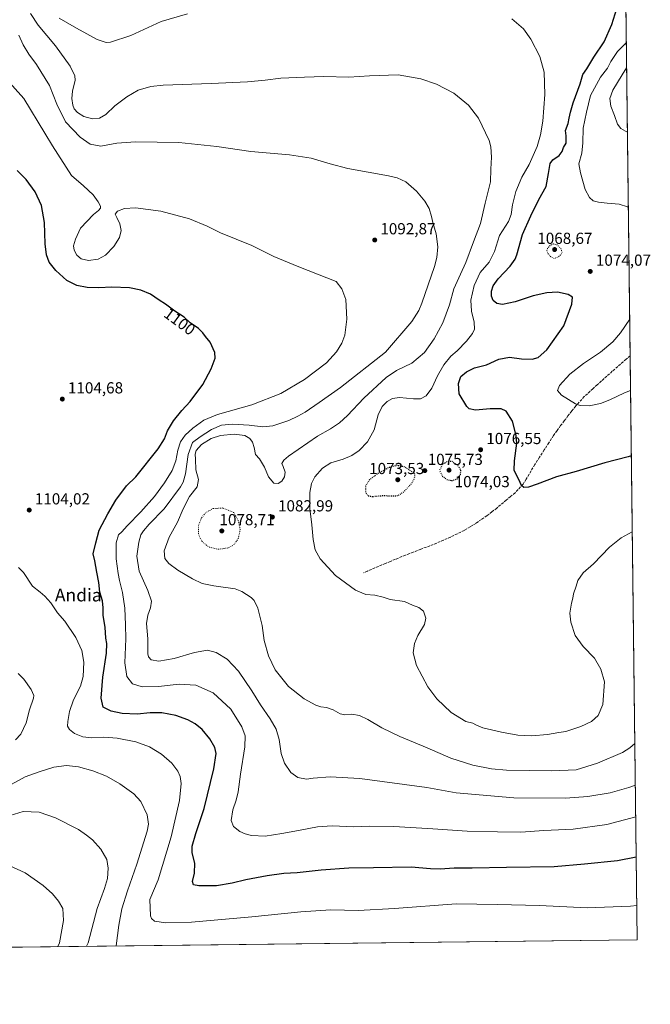
# Model space of a CAD drawing. Units: metres. Extents: x 579998 to 583439, y 4742777 to 4745131.
# Drawn here: x 583045 to 583439, y 4742777 to 4743393 of the extents above; entities that cross this region are included whole.
import ezdxf
from ezdxf.enums import TextEntityAlignment as Align

# ---------------------------------------------------------------- set-up
doc = ezdxf.new("R2010")
doc.units = ezdxf.units.M
doc.header["$MEASUREMENT"] = 0
doc.linetypes.add('DGN Style 3', pattern=[2.307223458686699, 1.648016756204785, -0.6592067024819142])
doc.linetypes.add('DGN Style 5', pattern=[1.1536117293433497, 0.4944050268614355, -0.6592067024819142])
for name, color, linetype, lineweight in [('Comarca CxS', 21, 'Continuous', 0), ('Comunidad Autónoma CxS', 142, 'Continuous', 0), ('Curva de nivel maestra', 30, 'Continuous', 30), ('Curva de nivel maestra depresión', 30, 'DGN Style 5', 30), ('Curva de nivel normal', 30, 'Continuous', 0), ('Curva de nivel normal depresión', 30, 'DGN Style 5', 0), ('Espacio natural protegido CxS', 121, 'Continuous', 0), ('Municipio CxS', 4, 'Continuous', 0), ('Pastizal CxS', 92, 'Continuous', 0), ('Provincia CxS', 1, 'Continuous', 0), ('Punto de cota en terreno', 7, 'Continuous', 0), ('Rótulo de curva de nivel directora', 7, 'Continuous', 0), ('Rótulo de punto de cota en terreno', 7, 'Continuous', 0), ('Senda', 7, 'DGN Style 3', 0), ('Texto cartográfico', 7, 'Continuous', 0)]:
    doc.layers.add(name, color=color, linetype=linetype, lineweight=lineweight)
doc.styles.add('Style-Arial', font='txt')

# ---------------------------------------------------------------- blocks, each defined once
blk = doc.blocks.new('5PATER')
at = {"layer": 'Provincia CxS', "linetype": 'Continuous', "lineweight": 0}
h = blk.add_hatch(color=51, dxfattribs=at)
edge = h.paths.add_edge_path()
edge.add_ellipse((0, 0), major_axis=(-0.1095731443231308, -0.1110710700762829), ratio=0.9994222409660322, start_angle=0, end_angle=360)

msp = doc.modelspace()

# ---------------------------------------------------------------- linework, layer by layer
at = {"layer": 'Comarca CxS', "color": 21, "linetype": 'Continuous', "lineweight": 0, "flags": 128}
msp.add_lwpolyline([(583430.6500006351, 4742817.249982532), (580025.2500006072, 4742776.879982535), (580017.689572454, 4743425.638191201), (579998.2900006088, 4745090.30998251), (580587.6905565931, 4745097.295965618), (583402.5800006334, 4745130.65998251)], close=True, dxfattribs=at)
at = {"layer": 'Comunidad Autónoma CxS', "color": 142, "linetype": 'Continuous', "lineweight": 0, "flags": 128}
msp.add_lwpolyline([(583430.6500006351, 4742817.249982532), (580025.2500006072, 4742776.879982535), (580017.689572454, 4743425.638191201), (579998.2900006088, 4745090.30998251), (580587.6905565931, 4745097.295965618), (583402.5800006334, 4745130.65998251)], close=True, dxfattribs=at)
at = {"layer": 'Curva de nivel maestra', "color": 30, "linetype": 'Continuous', "lineweight": 30, "flags": 128}
for points, elevation in [([(583426.9778000005, 4743119.8961), (583424.9500000002, 4743119.3201), (583410.3399999999, 4743115.520099999), (583392.5300000003, 4743110.210100001), (583380.1600000003, 4743106.780099999), (583368.2000000002, 4743102.190099999), (583362.6200000001, 4743100.3101), (583359.8600000005, 4743100.190099999), (583358.3600000005, 4743101.350099999), (583356.7300000004, 4743105.210100001), (583353.79, 4743110.720100001), (583353.8399999999, 4743116.880100001), (583355.4100000003, 4743127.880100001), (583355, 4743132.670100001), (583352.7699999996, 4743141.5801), (583348.7100000001, 4743147.940099999), (583345.5300000003, 4743149.360099999), (583338.6500000004, 4743149.4101), (583329.5700000003, 4743148.630100001), (583325.7000000002, 4743149.460100001), (583324.0800000001, 4743150.8301), (583319.2800000003, 4743158.6801), (583318.8499999996, 4743165.200099999), (583320.4299999997, 4743169.6501), (583323.9100000003, 4743172.4801), (583329.0099999999, 4743174.950099999), (583336.5, 4743176.870100001), (583344.0999999996, 4743180.460100001), (583350.7599999999, 4743181.600099999), (583358.3300000001, 4743180.5701), (583365.0700000003, 4743180.440099999), (583368.7800000003, 4743181.370100001), (583374.1200000001, 4743186.2401), (583384.79, 4743201.3301), (583389.8600000005, 4743214.8101), (583390.1200000001, 4743219.210100001), (583387.4299999997, 4743220.950099999), (583380.7599999999, 4743222.3201), (583374.0999999996, 4743222.0001), (583365.5800000001, 4743220.0801), (583354.25, 4743216.340100001), (583346.5300000003, 4743214.6601), (583342.7999999998, 4743215.2601), (583340.6200000001, 4743217.050100001), (583339.5199999996, 4743219.840100001), (583339.5, 4743222.950099999), (583340.5800000001, 4743226.280099999), (583343.7599999999, 4743230.700099999), (583351.2699999996, 4743238.5601), (583354.4100000003, 4743242.940099999), (583355.4600000001, 4743245.7301), (583358.9400000004, 4743258.470100001), (583364.2000000002, 4743270.190099999), (583369.1699999999, 4743280.370100001), (583373.6200000001, 4743288.530099999), (583375.0999999996, 4743296.610099999), (583376.3200000003, 4743302.770099999), (583377.9800000004, 4743305.200099999), (583381.8099999996, 4743307.790100001), (583383.7000000002, 4743310.380100001), (583384.5199999996, 4743312.8101), (583386.1600000003, 4743315.550100001), (583386.2000000002, 4743320.1601), (583385.9000000004, 4743323.470100001), (583387.4800000004, 4743327.920100001), (583388.0099999999, 4743331.1601), (583388.9900000002, 4743334.9001), (583390.5199999996, 4743340.840100001), (583395.0199999996, 4743352.670100001), (583396.6799999997, 4743358.5601), (583399.0700000003, 4743362.130100001), (583403.5300000003, 4743369.290100001), (583409.9299999997, 4743379.0101), (583414.8700000001, 4743389.690099999), (583417.8600000005, 4743399.6801)], 1075), ([(583430.023, 4742868.9264), (583418.2300000004, 4742866.7301), (583397.7800000003, 4742864.5001), (583378.6900000004, 4742862.780099999), (583348.9400000004, 4742862.460100001), (583327.4600000001, 4742862.130100001), (583316.2699999996, 4742862.140100001), (583307.4299999997, 4742861.4001), (583301.4900000002, 4742861.5801), (583289.3300000001, 4742862.6801), (583265.7400000002, 4742862.190099999), (583250.4500000002, 4742862.0701), (583233.0599999996, 4742860.850099999), (583218.0199999996, 4742859.140100001), (583209.7400000002, 4742858.600099999), (583199.4299999997, 4742857.3201), (583186.04, 4742854.8101), (583177.54, 4742852.590100001), (583167.7100000001, 4742850.9901), (583156.5499999998, 4742850.940099999), (583153.2199999997, 4742851.700099999), (583152.7199999997, 4742853.6801), (583153.9699999997, 4742858.890100001), (583154.0599999996, 4742865.170100001), (583152.5099999999, 4742871.6801), (583152.4800000004, 4742875.840100001), (583154.8399999999, 4742883.7401), (583159.9199999999, 4742899.280099999), (583165.9100000003, 4742924.270099999), (583167.4600000001, 4742933.6801), (583166.7100000001, 4742937.420100001), (583163.4699999997, 4742942.960100001), (583158.6600000003, 4742948.7501), (583154.4299999997, 4742952.300100001), (583149.7599999999, 4742954.8101), (583142.2199999997, 4742957.620100001), (583133.5800000001, 4742959.270099999), (583126.2199999997, 4742959.1601), (583118.0599999996, 4742958.360099999), (583108.79, 4742958.780099999), (583101.7800000003, 4742960.2401), (583096.8799999999, 4742962.850099999), (583095.6200000001, 4742968.470100001), (583096.6699999999, 4742981.440099999), (583099, 4742996.530099999), (583099.0599999996, 4743002.5601), (583098.4199999999, 4743005.890100001), (583098.0700000003, 4743012.870100001), (583096.79, 4743020.140100001), (583096.8700000001, 4743024.870100001), (583096.3300000001, 4743029.200099999), (583094.7000000002, 4743034.780099999), (583094.0700000003, 4743040.8101), (583092.79, 4743047.210100001), (583091.5300000003, 4743054.220100001), (583090.6299999999, 4743058.5601), (583092.3300000001, 4743065.5601), (583094.3799999999, 4743073.4901), (583099.7699999996, 4743083.620100001), (583104.7400000002, 4743092.3101), (583111.4600000001, 4743101.210100001), (583117.2100000001, 4743106.890100001), (583131.1299999999, 4743124.4001), (583135.1600000003, 4743130.610099999), (583137.1299999999, 4743135.5701), (583140.7800000003, 4743141.9101), (583145.9800000004, 4743148.3201), (583151.29, 4743153.950099999), (583159.0800000001, 4743164.600099999), (583164.2999999998, 4743174.3101), (583166.9000000004, 4743181.020099999), (583166.5300000003, 4743184.5601), (583163.6200000001, 4743191.0801), (583160.7400000002, 4743194.700099999), (583159.2300000004, 4743196.9901), (583156.3899999997, 4743199.6801), (583151.3099999996, 4743203.120100001), (583147.5300000003, 4743206.6601), (583141.7199999997, 4743210.520099999), (583135.7999999998, 4743214.890100001), (583131.8799999999, 4743217.290100001), (583126.4299999997, 4743221.020099999), (583120.4299999997, 4743223.620100001), (583113.2300000004, 4743225.040100001), (583102.29, 4743225.4801), (583094.2300000004, 4743225.050100001), (583086.7599999999, 4743225.200099999), (583080.4299999997, 4743226.550100001), (583074.0999999996, 4743229.7301), (583067.1600000003, 4743235.870100001), (583063.1399999997, 4743241.1601), (583061.3200000003, 4743245.780099999), (583060.4900000002, 4743252.630100001), (583060.1200000001, 4743265.880100001), (583058.29, 4743276.610099999), (583054.3300000001, 4743285.100099999), (583048.6200000001, 4743292.7601), (583043.0199999996, 4743298.460100001)], 1100)]:
    msp.add_lwpolyline(points, dxfattribs=dict(at, elevation=elevation))
at = {"layer": 'Curva de nivel maestra depresión', "color": 30, "linetype": 'DGN Style 5', "lineweight": 30, "elevation": 1075, "flags": 128}
for points in [[(583265.4100000003, 4743094.530099999), (583272.0999999996, 4743095.200099999), (583277.8600000005, 4743094.8301), (583281.1299999999, 4743095.1801), (583284.7699999996, 4743097.5601), (583289.8899999997, 4743102.9001), (583291.7999999998, 4743106.860099999), (583291.4699999997, 4743108.890100001), (583285.0800000001, 4743113.0801), (583280.5199999996, 4743113.840100001), (583275.7100000001, 4743112.7601), (583268.5999999996, 4743108.9801), (583263.25, 4743104.890100001), (583260.75, 4743100.890100001), (583260.7300000004, 4743097.200099999), (583262.3499999996, 4743095.030099999), (583265.4100000003, 4743094.530099999)], [(583314.6699999999, 4743104.4801), (583318.2599999999, 4743105.530099999), (583320.1399999997, 4743108.280099999), (583320.4699999997, 4743110.9301), (583318.4699999997, 4743113.9901), (583315.0700000003, 4743116.340100001), (583312.0599999996, 4743116.450099999), (583308.9400000004, 4743114.530099999), (583307.0700000003, 4743110.890100001), (583308.8099999996, 4743107.220100001), (583311.75, 4743105.120100001), (583314.6699999999, 4743104.4801)]]:
    msp.add_lwpolyline(points, dxfattribs=at)
at = {"layer": 'Curva de nivel normal', "color": 30, "linetype": 'Continuous', "lineweight": 0, "flags": 128}
for points, elevation in [([(583429.1597999996, 4742940.0667), (583425.9600000001, 4742937.26), (583421.4100000003, 4742934.430000001), (583405.8799999999, 4742927.699999999), (583392.4299999997, 4742923.539999999), (583377.25, 4742922.859999999), (583348.9199999999, 4742923.380000001), (583339.4900000002, 4742924.180000001), (583327.9400000004, 4742926.4), (583314.0999999996, 4742930.92), (583299.3700000001, 4742937.300000001), (583282.2000000002, 4742944.359999999), (583271.0800000001, 4742949.869999999), (583262.2999999998, 4742955.100000001), (583257.0599999996, 4742957.52), (583252.2999999998, 4742958.42), (583247.8200000003, 4742957.949999999), (583244.9600000001, 4742958.51), (583240.6100000005, 4742961.08), (583236.4299999997, 4742962.529999999), (583232.8499999996, 4742962.890000001), (583229.8499999996, 4742963.960000001), (583222.4500000002, 4742967.91), (583212.6399999997, 4742975.600000001), (583204.3600000005, 4742986.15), (583200.1100000005, 4742994.949999999), (583197.54, 4743004.49), (583196.1900000004, 4743013.75), (583193.5700000003, 4743024.699999999), (583191.1500000004, 4743029.430000001), (583189.29, 4743031.34), (583183.4199999999, 4743035.199999999), (583179.4299999997, 4743036.720000001), (583166.0999999996, 4743038.619999999), (583158.6600000003, 4743040.199999999), (583152.7000000002, 4743043.029999999), (583143.5700000003, 4743048.539999999), (583137.8399999999, 4743052.680000001), (583135.3200000003, 4743055.75), (583135.04, 4743060.49), (583138.0499999998, 4743069.02), (583143.3300000001, 4743078.560000001), (583146.7999999998, 4743086.890000001), (583150.79, 4743094.57), (583155.5700000003, 4743100.619999999), (583156.3600000005, 4743105.24), (583154.6900000004, 4743111.220000001), (583154.6399999997, 4743117.890000001), (583154.3600000005, 4743120.930000001), (583154.9600000001, 4743123.390000001), (583158.4000000004, 4743126.99), (583164.3499999996, 4743130.77), (583170.2400000002, 4743132.76), (583178.7699999996, 4743133.42), (583185.4400000004, 4743132.58), (583188.4400000004, 4743130.91), (583190.0800000001, 4743128.560000001), (583191.1200000001, 4743125.25), (583192.0999999996, 4743120.890000001), (583194.5599999996, 4743118.109999999), (583197.6500000004, 4743112.810000001), (583200.2000000002, 4743106.74), (583203.4299999997, 4743102.810000001), (583206.2800000003, 4743102.560000001), (583208.4600000001, 4743104.08), (583210.2699999996, 4743106.880000001), (583210.54, 4743109.66), (583209.4400000004, 4743113.25), (583208.5300000003, 4743115.09), (583209.6900000004, 4743117.17), (583212.7400000002, 4743119.74), (583230.7199999997, 4743132.199999999), (583238.8899999997, 4743136.91), (583244.6399999997, 4743140.609999999), (583249.5700000003, 4743145.15), (583259.7599999999, 4743156.08), (583273.7599999999, 4743168.949999999), (583280.0999999996, 4743173.300000001), (583289.6799999997, 4743177.84), (583297.6600000003, 4743184.65), (583303.7800000003, 4743193.15), (583309.0599999996, 4743203.230000001), (583313.2400000002, 4743214.439999999), (583316.1100000005, 4743224.350000001), (583320.0800000001, 4743233.66), (583323.54, 4743240.859999999), (583328.29, 4743253.83), (583332.5800000001, 4743265.350000001), (583335.6100000005, 4743278.09), (583338.8499999996, 4743291.4), (583339.04, 4743299.279999999), (583339.6200000001, 4743306.76), (583339.2300000004, 4743313.15), (583338.1500000004, 4743317.199999999), (583331.5300000003, 4743331.08), (583325.1900000004, 4743339.279999999), (583316.0199999996, 4743346.74), (583305.0999999996, 4743352.42), (583295.4299999997, 4743355.83), (583281.2400000002, 4743358.279999999), (583263.2400000002, 4743357.730000001), (583250.3499999996, 4743356.82), (583234.75, 4743357.220000001), (583222.7000000002, 4743356.84), (583207.8200000003, 4743356.289999999), (583198.0899999999, 4743354.890000001), (583187.1299999999, 4743354.01), (583164.2800000003, 4743352.970000001), (583134.4299999997, 4743351.74), (583126.6100000005, 4743350.960000001), (583118.8099999996, 4743348.779999999), (583111.6500000004, 4743344.57), (583104.2100000001, 4743338.9), (583098.4600000001, 4743333.57), (583094.5999999996, 4743331.140000001), (583090.1600000003, 4743330.699999999), (583084.7599999999, 4743332.17), (583080.7800000003, 4743334.76), (583078.7699999996, 4743336.99), (583077.8799999999, 4743339.359999999), (583077.1799999997, 4743343.4), (583077.5999999996, 4743348.07), (583079.3700000001, 4743355), (583079.0700000003, 4743357.630000001), (583076.2800000003, 4743363.779999999), (583067.1200000001, 4743376.470000001), (583056.1399999997, 4743389.439999999), (583051.3200000003, 4743396.600000001)], 1085), ([(583149.4500000002, 4743396.529999999), (583133.1900000004, 4743391.65), (583114.0499999998, 4743382.980000001), (583101.4699999997, 4743378.66), (583098.7599999999, 4743378.529999999), (583093.1299999999, 4743380.41), (583080.2699999996, 4743387.550000001), (583069.2599999999, 4743393.630000001)], 1080), ([(583427.5537999999, 4743072.427800001), (583420.6600000003, 4743068.710000001), (583413.3899999997, 4743062.82), (583403.2800000003, 4743052.460000001), (583396.8399999999, 4743046.680000001), (583393.6200000001, 4743042.029999999), (583392.3799999999, 4743038.34), (583390.7699999996, 4743033.560000001), (583390.4600000001, 4743030.890000001), (583389.6399999997, 4743027.890000001), (583388.5899999999, 4743021.560000001), (583389.0599999996, 4743015.890000001), (583391.8300000001, 4743007.560000001), (583396.8399999999, 4743000.609999999), (583403.9199999999, 4742993.42), (583407.8799999999, 4742986.51), (583410.2300000004, 4742978.689999999), (583409.2300000004, 4742964.51), (583406.2800000003, 4742957.51), (583402.0999999996, 4742953.83), (583395.4299999997, 4742950.680000001), (583386.0999999996, 4742947.480000001), (583381.54, 4742946.84), (583374.4900000002, 4742945.67), (583364.7599999999, 4742944.92), (583356.0700000003, 4742945.27), (583345.7599999999, 4742947.01), (583334.2400000002, 4742949.890000001), (583329.6600000003, 4742951.680000001), (583327.9199999999, 4742952.710000001), (583323.4100000003, 4742953.869999999), (583314.3200000003, 4742959.480000001), (583305.3399999999, 4742967.91), (583299.7199999997, 4742975.380000001), (583292.7000000002, 4742988.880000001), (583290.5300000003, 4742996.680000001), (583291.3799999999, 4743002.5), (583293.54, 4743007.600000001), (583297.7300000004, 4743014.4), (583298.5999999996, 4743018.5), (583297.1500000004, 4743022.859999999), (583294.2199999997, 4743025.08), (583290.1200000001, 4743026.65), (583285.0999999996, 4743028.76), (583276.1200000001, 4743030.109999999), (583271.8099999996, 4743031.460000001), (583266.6500000004, 4743032.859999999), (583260.9100000003, 4743033.279999999), (583254.5999999996, 4743035.890000001), (583242.1299999999, 4743045.130000001), (583232.4600000001, 4743055.560000001), (583229.25, 4743061.220000001), (583228.1299999999, 4743067.560000001), (583227.2800000003, 4743076.890000001), (583225.9299999997, 4743087.119999999), (583225.9400000004, 4743097.130000001), (583226.9600000001, 4743102.66), (583229.1299999999, 4743106.730000001), (583233.9400000004, 4743112.210000001), (583239.2300000004, 4743115.49), (583246.7800000003, 4743117.890000001), (583252.2999999998, 4743120.230000001), (583256.9000000004, 4743123.369999999), (583262.1299999999, 4743128.75), (583266.1299999999, 4743136.24), (583268.6799999997, 4743145.67), (583271.2599999999, 4743150.76), (583274.4199999999, 4743153.880000001), (583277.5899999999, 4743155.92), (583281.9900000002, 4743156.51), (583290.8700000001, 4743155.539999999), (583295.2000000002, 4743155.680000001), (583298.6799999997, 4743157.439999999), (583302.3600000005, 4743162.24), (583305.8600000005, 4743169.930000001), (583309.6699999999, 4743176.800000001), (583314.0800000001, 4743182.230000001), (583318.1699999999, 4743185.74), (583323.9299999997, 4743191.59), (583327.7599999999, 4743196.4), (583328.8700000001, 4743199.230000001), (583328.6600000003, 4743203.57), (583327.0899999999, 4743210.52), (583326.6500000004, 4743217.390000001), (583328.6299999999, 4743226.5), (583332.5599999996, 4743234.630000001), (583338.1600000003, 4743241.180000001), (583341.4400000004, 4743247.850000001), (583344.5800000001, 4743257.869999999), (583350.0800000001, 4743266.560000001), (583351.8799999999, 4743271.01), (583352.5999999996, 4743277.07), (583354.8399999999, 4743285.300000001), (583358.5800000001, 4743294.26), (583363.1699999999, 4743302.230000001), (583368.0499999998, 4743313.550000001), (583370.2800000003, 4743320.83), (583371.6600000003, 4743329.220000001), (583372.8399999999, 4743345.9), (583372.5099999999, 4743359.9), (583369.7100000001, 4743369.77), (583364.2400000002, 4743380.65), (583359.4800000004, 4743387.029999999), (583352.2000000002, 4743393.279999999)], 1080), ([(583044.2300000004, 4743383.029999999), (583046.9299999997, 4743377.060000001), (583050.3600000005, 4743371.16), (583055.1799999997, 4743364.65), (583063.2199999997, 4743351.689999999), (583067.79, 4743339.949999999), (583073.3799999999, 4743328.949999999), (583082.5599999996, 4743319.369999999), (583088.6399999997, 4743315), (583095.4299999997, 4743313.630000001), (583105.4299999997, 4743315.480000001), (583117.0099999999, 4743316.42), (583144.0800000001, 4743315.949999999), (583167.8399999999, 4743313.460000001), (583189.0999999996, 4743310.24), (583213.2100000001, 4743308.220000001), (583226.8799999999, 4743306.100000001), (583238.7100000001, 4743302.550000001), (583249.7599999999, 4743299.619999999), (583275.2800000003, 4743295.050000001), (583280.6200000001, 4743293.810000001), (583285.9199999999, 4743291.32), (583292.6200000001, 4743285.42), (583297.8700000001, 4743279.34), (583300.5099999999, 4743274.65), (583302.1200000001, 4743269.59), (583302.8799999999, 4743265.9), (583304.8799999999, 4743258.9), (583306.0999999996, 4743250.789999999), (583305.4699999997, 4743244.01), (583304.0199999996, 4743238.470000001), (583296.04, 4743215.460000001), (583294.1200000001, 4743210.810000001), (583289.6600000003, 4743203.91), (583273.4000000004, 4743184.9), (583245.1799999997, 4743162.730000001), (583231.7699999996, 4743153.26), (583223.1799999997, 4743147.34), (583218.4299999997, 4743144.789999999), (583212.9299999997, 4743142.039999999), (583202.9199999999, 4743138.630000001), (583196.5999999996, 4743138.060000001), (583188.1200000001, 4743139.119999999), (583177.5800000001, 4743139.83), (583170.8799999999, 4743139.140000001), (583164.5700000003, 4743136.41), (583157.4900000002, 4743131.92), (583152.7599999999, 4743128.359999999), (583150.0599999996, 4743120.890000001), (583148.3399999999, 4743108.699999999), (583146.9100000003, 4743103.560000001), (583145.1600000003, 4743100.600000001), (583134.8700000001, 4743086.720000001), (583125.6399999997, 4743077.26), (583121.9500000002, 4743073.130000001), (583120.4400000004, 4743070.560000001), (583119.1200000001, 4743065.890000001), (583117.8799999999, 4743057.220000001), (583119.4100000003, 4743047.76), (583124.7100000001, 4743035.699999999), (583126.9699999997, 4743029.09), (583126.5199999996, 4743024.800000001), (583124.6799999997, 4743020.4), (583123.9400000004, 4743014.99), (583124.7300000004, 4743005.52), (583124.8200000003, 4742996.140000001), (583125.2000000002, 4742994.289999999), (583126.7800000003, 4742992.34), (583131.5700000003, 4742991.49), (583141.2300000004, 4742993.109999999), (583153.8399999999, 4742996.91), (583162.04, 4742998.5), (583167.5599999996, 4742997.02), (583174.3300000001, 4742992.75), (583181.3600000005, 4742985.33), (583189.7999999998, 4742972.890000001), (583195.0999999996, 4742964.289999999), (583201.2599999999, 4742955.550000001), (583204.9000000004, 4742948.970000001), (583206.8399999999, 4742942.560000001), (583208.1799999997, 4742933.810000001), (583210.0800000001, 4742927.619999999), (583214.1900000004, 4742921.84), (583218.4600000001, 4742918.699999999), (583224.0199999996, 4742917.720000001), (583228.0999999996, 4742918.390000001), (583238.7100000001, 4742919.08), (583257.1699999999, 4742918.08), (583299.1699999999, 4742912.42), (583317.4000000004, 4742909.26), (583353.5, 4742906.08), (583385.7599999999, 4742905.880000001), (583399.7599999999, 4742906.859999999), (583413.7599999999, 4742909.17), (583425.4299999997, 4742912.59), (583429.4767000005, 4742913.9485)], 1090), ([(583423.841, 4743378.4168), (583418.3600000005, 4743372.779999999), (583414.1799999997, 4743366.710000001), (583411.9699999997, 4743362.539999999), (583407.7199999997, 4743356.77), (583401.3899999997, 4743345.460000001), (583398.8600000005, 4743334.9), (583396.9400000004, 4743324.9), (583396.7000000002, 4743315.710000001), (583395.9900000002, 4743309.279999999), (583394.0999999996, 4743302.67), (583395.0899999999, 4743297.060000001), (583398.1900000004, 4743286.619999999), (583400.7300000004, 4743281.529999999), (583403.0800000001, 4743279.550000001), (583406.4400000004, 4743278.58), (583411.8399999999, 4743277.970000001), (583419.3399999999, 4743277.480000001), (583424.6399999997, 4743275.640000001), (583425.0915999999, 4743275.3485)], 1070), ([(583424.0333000004, 4743362.569), (583421.2599999999, 4743358.33), (583415.4600000001, 4743348.75), (583413.5499999998, 4743343.57), (583414.0999999996, 4743338.710000001), (583416.3700000001, 4743332.880000001), (583418.29, 4743327.4), (583420.3600000005, 4743324.800000001), (583423.2400000002, 4743323.050000001), (583424.5208999999, 4743322.3817)], 1065), ([(583036.3700000001, 4743355.5), (583047.2400000002, 4743343.560000001), (583060.3200000003, 4743321.869999999), (583065.0800000001, 4743313.789999999), (583077.0700000003, 4743295.230000001), (583084.5999999996, 4743288.9), (583090.5099999999, 4743283.17), (583093.7599999999, 4743278.800000001), (583095.1500000004, 4743276.140000001), (583095.1600000003, 4743274.850000001), (583093.9199999999, 4743273.390000001), (583090.7999999998, 4743270.859999999), (583082.7599999999, 4743262.41), (583079.4600000001, 4743255.57), (583078.2999999998, 4743251.24), (583078.7199999997, 4743248.65), (583080.4800000004, 4743245.57), (583083.0800000001, 4743243.289999999), (583087.5999999996, 4743242.08), (583093.6500000004, 4743242.91), (583098.2000000002, 4743245.539999999), (583103.5599999996, 4743250.9), (583107.0800000001, 4743256.57), (583108.1200000001, 4743260.9), (583107.2599999999, 4743265.029999999), (583105.4000000004, 4743269.09), (583104.4000000004, 4743271.029999999), (583105.7199999997, 4743272.930000001), (583110.2599999999, 4743274.77), (583117.0599999996, 4743275.029999999), (583132.8399999999, 4743273.039999999), (583150.8399999999, 4743268.16), (583161.7400000002, 4743263.699999999), (583170.1500000004, 4743259.550000001), (583189.6799999997, 4743251.460000001), (583203.4100000003, 4743244.699999999), (583219.1100000005, 4743238.130000001), (583242.4299999997, 4743229.100000001), (583246.0800000001, 4743224.439999999), (583248.4400000004, 4743217.75), (583249.04, 4743205.51), (583247.8499999996, 4743195.49), (583246.04, 4743190.460000001), (583242.5999999996, 4743184.980000001), (583236.4699999997, 4743178.24), (583222.7599999999, 4743167.630000001), (583207.9199999999, 4743158.960000001), (583189.7300000004, 4743151.850000001), (583168.2599999999, 4743145.76), (583159.7599999999, 4743142.25), (583152.9699999997, 4743137.32), (583147.9900000002, 4743132.92), (583145.0700000003, 4743128.720000001), (583143.4500000002, 4743123.42), (583142.25, 4743116.789999999), (583139.9000000004, 4743110.869999999), (583135.1699999999, 4743102.99), (583128.9500000002, 4743094.560000001), (583120.4100000003, 4743084.930000001), (583111.7999999998, 4743076.27), (583108.4199999999, 4743072.51), (583106.4400000004, 4743070.449999999), (583104.9400000004, 4743065.600000001), (583105.0099999999, 4743055.439999999), (583106.2699999996, 4743046.380000001), (583106.9500000002, 4743041.92), (583108.9400000004, 4743034.560000001), (583110.3399999999, 4743024.609999999), (583110.8200000003, 4743014.26), (583111.04, 4743005.5), (583110.2800000003, 4742990.41), (583111.5999999996, 4742981.980000001), (583115.2000000002, 4742977.42), (583121.2300000004, 4742975.52), (583131.4400000004, 4742975.630000001), (583144.3799999999, 4742977.17), (583154.8300000001, 4742976.470000001), (583165.5499999998, 4742971.74), (583176.5499999998, 4742961.52), (583183.5800000001, 4742950.480000001), (583185.6699999999, 4742944.92), (583185.4699999997, 4742937.859999999), (583182.75, 4742920.779999999), (583181.29, 4742909.84), (583180.04, 4742904.480000001), (583177.9100000003, 4742898.539999999), (583176.7699999996, 4742891.890000001), (583178.2599999999, 4742888.189999999), (583182.3099999996, 4742884.970000001), (583185.5199999996, 4742883.51), (583189.5, 4742882.539999999), (583198.1100000005, 4742882.060000001), (583208.5199999996, 4742883.699999999), (583219, 4742885.539999999), (583230.7000000002, 4742887.880000001), (583240.0700000003, 4742888.529999999), (583253.6100000005, 4742887.99), (583263.4900000002, 4742888.32), (583278.4500000002, 4742888.16), (583302.9000000004, 4742886.689999999), (583324.2999999998, 4742885.09), (583343.4000000004, 4742884.859999999), (583357.7999999998, 4742884.59), (583372.2599999999, 4742885.58), (583390.5099999999, 4742886.449999999), (583411.6600000003, 4742889.32), (583429.7181000002, 4742894.052100001)], 1095), ([(583425.9402999999, 4743205.399700001), (583420.1600000003, 4743196.859999999), (583415.4900000002, 4743191.27), (583407.7100000001, 4743184.84), (583397.0800000001, 4743177.730000001), (583388.5300000003, 4743171.039999999), (583382.1500000004, 4743163.99), (583380.7199999997, 4743160.9), (583383.2599999999, 4743157.949999999), (583391.9699999997, 4743152.430000001), (583394.9699999997, 4743151.470000001), (583400.5999999996, 4743151.210000001), (583407.6399999997, 4743152.689999999), (583413.5, 4743154.9), (583422.5800000001, 4743159.390000001), (583426.4809999998, 4743160.8411)], 1070), ([(583043.9400000004, 4743050.17), (583046.9800000004, 4743047.029999999), (583052.6600000003, 4743038.480000001), (583057.5599999996, 4743034.609999999), (583060.2999999998, 4743032.100000001), (583064.2300000004, 4743028.02), (583068.3200000003, 4743021.779999999), (583072.8399999999, 4743016.630000001), (583079.8200000003, 4743006.279999999), (583083.4600000001, 4742998.25), (583084.7300000004, 4742990.84), (583084.4000000004, 4742981.99), (583082.5700000003, 4742975.890000001), (583078.3799999999, 4742967.42), (583075.8099999996, 4742960.029999999), (583074.6799999997, 4742953.76), (583074.6399999997, 4742950.890000001), (583075.75, 4742948.77), (583078.9199999999, 4742946.26), (583084.1799999997, 4742944.26), (583089.6200000001, 4742943.600000001), (583097.2800000003, 4742943.91), (583105.6299999999, 4742943.41), (583117.3399999999, 4742940.970000001), (583125.8200000003, 4742937.949999999), (583133.2100000001, 4742933.430000001), (583139.8200000003, 4742927.65), (583143.54, 4742922.76), (583144.9699999997, 4742919.430000001), (583145.5, 4742914.960000001), (583144.6500000004, 4742904.359999999), (583139.3200000003, 4742881.539999999), (583131.25, 4742854.65), (583126.0300000003, 4742842.49), (583126.4400000004, 4742832.310000001), (583127.0199999996, 4742830.600000001), (583128.9699999997, 4742828.890000001), (583136.0700000003, 4742827.76), (583152.0599999996, 4742828.26), (583173.29, 4742830.24), (583189.7999999998, 4742831.57), (583220.4000000004, 4742834.76), (583239.1699999999, 4742835.970000001), (583256.2999999998, 4742835.550000001), (583278.8600000005, 4742836.710000001), (583317.4699999997, 4742839.640000001), (583343.4000000004, 4742839.359999999), (583369.4600000001, 4742838.609999999), (583399.4400000004, 4742837.310000001), (583426.4600000001, 4742838.26), (583430.3894999997, 4742838.718800001)], 1105), ([(583042.0199999996, 4742942.310000001), (583045.3499999996, 4742945.890000001), (583048.6399999997, 4742952.92), (583050.8499999996, 4742961.02), (583053.3399999999, 4742968.279999999), (583053.4000000004, 4742970.109999999), (583051.8799999999, 4742973.699999999), (583047.3200000003, 4742980.189999999), (583043.6399999997, 4742983.730000001)], 1110), ([(583105.0373999998, 4742813.390100001), (583106.6699999999, 4742826.4), (583108.5999999996, 4742836.630000001), (583112, 4742847.83), (583117.9699999997, 4742864.460000001), (583124.3399999999, 4742885.180000001), (583125.0899999999, 4742889.609999999), (583124.2800000003, 4742895.460000001), (583120.3099999996, 4742903.689999999), (583115.9400000004, 4742908.49), (583107.29, 4742914.75), (583098.9900000002, 4742919.51), (583090.3300000001, 4742923.02), (583081.4800000004, 4742925.33), (583073.9699999997, 4742926.220000001), (583066.04, 4742925.140000001), (583056.7599999999, 4742922.230000001), (583048.0999999996, 4742919.25), (583039.4299999997, 4742914.449999999)], 1110), ([(583086.5107000005, 4742813.170399999), (583087.4199999999, 4742815.24), (583093.1500000004, 4742836.91), (583097.75, 4742849.300000001), (583099.4600000001, 4742855.539999999), (583099.9800000004, 4742862.07), (583099.0300000003, 4742867.380000001), (583095.3200000003, 4742873.92), (583090.2199999997, 4742879.680000001), (583086.4000000004, 4742882.58), (583081.3200000003, 4742886.17), (583067.0700000003, 4742893.619999999), (583056.8499999996, 4742897.109999999), (583046.8300000001, 4742897.52), (583030.4299999997, 4742892.52)], 1115), ([(583068.5946000004, 4742812.958000001), (583069.5199999996, 4742815.430000001), (583072.0099999999, 4742829.210000001), (583071.6299999999, 4742836.75), (583068.9600000001, 4742841.42), (583065.1799999997, 4742845.9), (583059.3300000001, 4742851.199999999), (583048.0599999996, 4742859.189999999), (583033.1699999999, 4742866.02)], 1120)]:
    msp.add_lwpolyline(points, dxfattribs=dict(at, elevation=elevation))
at = {"layer": 'Curva de nivel normal depresión', "color": 30, "linetype": 'DGN Style 5', "lineweight": 0, "flags": 128}
for points, elevation in [([(583378.2400000002, 4743252.480000001), (583376.3799999999, 4743251.710000001), (583374.7000000002, 4743250.02), (583374.1600000003, 4743248.460000001), (583374.7000000002, 4743246.699999999), (583376.4299999997, 4743244.619999999), (583378.7300000004, 4743243.439999999), (583381.4199999999, 4743244.439999999), (583383.7100000001, 4743246.9), (583383.0700000003, 4743249.350000001), (583380.79, 4743251.850000001), (583378.2400000002, 4743252.480000001)], 1070), ([(583171.6799999997, 4743087.34), (583165.4500000002, 4743086.92), (583161.0999999996, 4743084.619999999), (583158.0899999999, 4743080.850000001), (583156.4400000004, 4743076.33), (583156.4400000004, 4743070.9), (583158.5, 4743066.57), (583162.7100000001, 4743062.980000001), (583168.6600000003, 4743061.52), (583175.0300000003, 4743062.350000001), (583178.5199999996, 4743064.300000001), (583181.29, 4743068.24), (583182.5199999996, 4743073.810000001), (583181.1900000004, 4743079.630000001), (583178.4299999997, 4743084.480000001), (583171.6799999997, 4743087.34)], 1080)]:
    msp.add_lwpolyline(points, dxfattribs=dict(at, elevation=elevation))
at = {"layer": 'Espacio natural protegido CxS', "color": 121, "linetype": 'Continuous', "lineweight": 0, "flags": 128}
msp.add_lwpolyline([(583430.6500006351, 4742817.249982532), (580025.2500006072, 4742776.879982535), (580017.689572454, 4743425.638191201), (579998.2900006088, 4745090.30998251), (580587.6905565931, 4745097.295965618), (583402.5800006334, 4745130.65998251)], close=True, dxfattribs=at)
msp.add_lwpolyline([(583430.6500006351, 4742817.249982532), (580025.2500006072, 4742776.879982535), (580017.689572454, 4743425.638191201), (579998.2900006088, 4745090.30998251), (580587.6905565931, 4745097.295965618), (583402.5800006334, 4745130.65998251)], close=True, dxfattribs=at)
at = {"layer": 'Municipio CxS', "color": 4, "linetype": 'Continuous', "lineweight": 0, "flags": 128}
msp.add_lwpolyline([(580587.6905565931, 4745097.295965618), (583402.5800006334, 4745130.65998251), (583430.6500006351, 4742817.249982532), (580025.2500006072, 4742776.879982535)], dxfattribs=at)
at = {"layer": 'Pastizal CxS', "color": 92, "linetype": 'Continuous', "lineweight": 0, "extrusion": (-0.000625564699276767, 0.05155597908025134, 0.9986699102756044), "elevation": 245240.9660997335, "flags": 128}
msp.add_lwpolyline([(-640931.384621755, -4730034.998101155), (-640931.384621755, -4729400.780815668)], dxfattribs=at)
at = {"layer": 'Pastizal CxS', "color": 92, "linetype": 'Continuous', "lineweight": 0, "extrusion": (-0.001322972078677907, 0.1090338767497694, 0.9940371539664878), "elevation": 517457.2936214075, "flags": 128}
msp.add_lwpolyline([(-640930.8594193221, -4707399.866120209), (-640930.8594193221, -4707032.356025237)], dxfattribs=at)
at = {"layer": 'Pastizal CxS', "color": 92, "linetype": 'Continuous', "lineweight": 0, "extrusion": (0.04674142998641066, 0.0005541057579542982, 0.998906868376444), "elevation": 31005.20552364113, "flags": 128}
msp.add_lwpolyline([(4735568.110657164, -638859.4246810982), (4735568.110657164, -638317.3633933942)], dxfattribs=at)
at = {"layer": 'Pastizal CxS', "color": 92, "linetype": 'Continuous', "lineweight": 0}
msp.add_polyline3d([(583418.5332000004, 4743815.869000001, 1035.237299999994), (583430.6500000004, 4742817.25, 1108.011499999993), (582471.1390000005, 4742805.875299999, 1076.376499999998)], dxfattribs=at)
at = {"layer": 'Provincia CxS', "color": 1, "linetype": 'Continuous', "lineweight": 0, "flags": 128}
msp.add_lwpolyline([(583430.6500006351, 4742817.249982532), (580025.2500006072, 4742776.879982535), (580017.689572454, 4743425.638191201), (579998.2900006088, 4745090.30998251), (580587.6905565931, 4745097.295965618), (583402.5800006334, 4745130.65998251)], close=True, dxfattribs=at)
at = {"layer": 'Senda', "color": 7, "linetype": 'DGN Style 3', "lineweight": 0}
msp.add_polyline3d([(583426.2176999999, 4743182.5418, 1067.762700000007), (583426.2150999998, 4743182.540100001, 1067.762900000002), (583423.7001, 4743180.3851, 1068.072100000005), (583421.9001000002, 4743178.840100001, 1068.192800000004), (583415.0751, 4743172.835100001, 1068.6302), (583408.2600999996, 4743166.800100001, 1068.699399999998), (583405.5601000004, 4743164.380100001, 1068.752699999997), (583402.8501000004, 4743161.9551, 1068.834700000007), (583397.5601000004, 4743157.005100001, 1069.232799999998), (583392.2301000003, 4743151.170100001, 1070.241999999998), (583389.7651000004, 4743148.030099999, 1071.053700000004), (583387.3350999998, 4743144.9301, 1072.548299999995), (583385.0601000004, 4743141.915100001, 1072.698499999999), (583382.7751000002, 4743138.8751, 1071.8612), (583380.5701000001, 4743135.765100001, 1072.010299999994), (583378.3901000004, 4743132.6801, 1072.190300000002), (583375.4151, 4743128.1501, 1072.505000000005), (583372.4501, 4743123.645099999, 1072.860100000006), (583369.5450999998, 4743119.1051, 1073.357000000004), (583366.6201, 4743114.540100001, 1073.8315), (583363.0651000004, 4743108.415100001, 1074.438699999999), (583361.1901000004, 4743105.380100001, 1074.759099999996), (583359.2500999998, 4743102.245100001, 1075.065400000007), (583354.2901, 4743096.8751, 1075.481), (583351.5050999997, 4743094.5251, 1075.578999999998), (583348.7751000002, 4743092.225099999, 1075.616699999999), (583342.8501000004, 4743087.300100001, 1076.087700000004), (583339.8201000001, 4743084.9451, 1076.465100000001), (583336.7500999998, 4743082.565099999, 1076.772500000006), (583333.2901, 4743080.155099999, 1077.131999999998), (583329.7701000003, 4743077.700099999, 1077.414600000004), (583326.1350999996, 4743075.5351, 1077.633700000006), (583322.4301000005, 4743073.335100001, 1077.8027), (583318.1750999996, 4743071.200099999, 1078.0092), (583313.9801000003, 4743069.100099999, 1078.195999999996), (583309.6350999996, 4743067.225099999, 1078.317999999999), (583305.3450999996, 4743065.370100001, 1078.412599999996), (583295.4901000002, 4743061.6051, 1078.565499999997), (583290.6001000004, 4743059.7051, 1078.632899999997), (583285.7001, 4743057.8051, 1078.704199999993), (583279.4550999999, 4743055.2401, 1078.847699999999), (583276.3350999998, 4743053.9451, 1078.902100000007), (583273.2150999998, 4743052.655099999, 1078.929999999993), (583271.0151000004, 4743051.7301, 1078.935800000007), (583268.8051000005, 4743050.8051, 1078.927599999996), (583266.6101000002, 4743049.870100001, 1078.927400000001), (583264.4101, 4743048.9301, 1078.948399999994), (583262.0151000004, 4743047.890100001, 1078.989199999996), (583259.6151000002, 4743046.840100001, 1079.131200000003)], dxfattribs=at)

# ---------------------------------------------------------------- block references
at = {"layer": 'Punto de cota en terreno', "color": 7, "linetype": 'Continuous', "lineweight": 0, "xscale": 10, "yscale": 10, "zscale": 10}
for p in [(583266.5700000003, 4743254.99, 1092.869999999995), (583379, 4743249, 1068.669999999998), (583401.2699999996, 4743235.33, 1074.070000000007), (583071.2999999998, 4743155.480000001, 1104.679999999993), (583332.7599999999, 4743123.789999999, 1076.550000000003), (583297.8799999999, 4743110.710000001, 1075.729999999996), (583313, 4743111, 1074.029999999999), (583281, 4743105, 1073.529999999999), (583050.6200000001, 4743086.029999999, 1104.020000000004), (583202.5999999996, 4743081.67, 1082.990000000005), (583171, 4743073, 1078.710000000006)]:
    msp.add_blockref('5PATER', p, dxfattribs=at)

# ---------------------------------------------------------------- texts
at = {"layer": 'Rótulo de curva de nivel directora', "color": 7, "linetype": 'Continuous', "lineweight": 0, "style": 'Style-Arial'}
msp.add_text('1100', height=7.000000000000002, rotation=323.566179229001, dxfattribs=at).set_placement((583144.6550312792, 4743203.966990096), align=Align.MIDDLE_CENTER)
at = {"layer": 'Rótulo de punto de cota en terreno', "color": 7, "linetype": 'Continuous', "lineweight": 0, "style": 'Style-Arial'}
for s, p in [('1092,87', (583270.0977999996, 4743258.5178)), ('1068,67', (583368.1962000001, 4743252.527799999)), ('1074,07', (583404.7977999998, 4743238.857799999)), ('1104,68', (583074.8278000001, 4743159.0078)), ('1076,55', (583336.2878000002, 4743127.3178)), ('1075,73', (583299.6862000005, 4743114.2378)), ('1073,53', (583263.0844999999, 4743108.527799999)), ('1074,03', (583316.5278000003, 4743100.347100001)), ('1104,02', (583054.1478000004, 4743089.557800001)), ('1082,99', (583206.1277999999, 4743085.197799999)), ('1078,71', (583169.5262000002, 4743076.527799999))]:
    msp.add_text(s, height=7.000000000000002, dxfattribs=at).set_placement(p)
at = {"layer": 'Texto cartográfico', "color": 7, "linetype": 'Continuous', "lineweight": 0, "style": 'Style-Arial'}
msp.add_text('Andia', height=8, dxfattribs=at).set_placement((583081.2887341464, 4743032.89015), align=Align.MIDDLE_CENTER)

doc.saveas('drawing.dxf')
